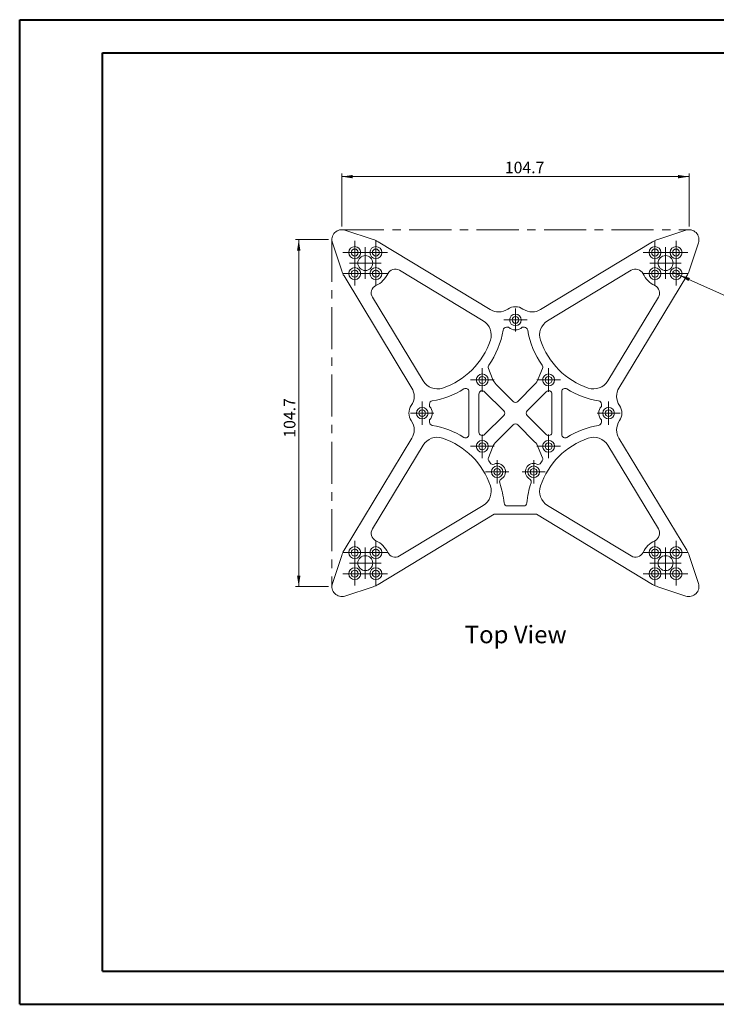
# Model space of a CAD drawing. Units: millimetres. Extents: x 0 to 420, y 0 to 297.
# Drawn here: x 0 to 210, y 0 to 297 of the extents above; entities that cross this region are included whole.
import ezdxf

# ---------------------------------------------------------------- set-up
doc = ezdxf.new("R2010")
doc.units = ezdxf.units.MM
doc.linetypes.add('CENTERX2', pattern=[20.32, 12.7, -2.54, 2.54, -2.54])
doc.styles.add('SLDTEXTSTYLE0', font='TXT', dxfattribs={"width": 0.75})
doc.dimstyles.new('SLDDIMSTYLE0', dxfattribs={"dimtxt": 3.5, "dimasz": 3.302, "dimexe": 0, "dimexo": 0.0625, "dimgap": 0.875, "dimtad": 1, "dimdec": 1, "dimrnd": 1e-09, "dimzin": 12, "dimdsep": 46, "dimtxsty": 'SLDTEXTSTYLE0', "dimsah": 1, "dimcen": 0.09, "dimadec": 0, "dimazin": 3, "dimtfac": 1, "dimtofl": 0, "dimtmove": 0, "dimatfit": 3, "dimfxl": 0, "dimfrac": 2, "dimtolj": 1, "dimtzin": 12, "dimarcsym": 0})
doc.dimstyles.new('SLDDIMSTYLE1', dxfattribs={"dimtxt": 3.5, "dimasz": 3.302, "dimexe": 0, "dimexo": 0.0625, "dimgap": 0.875, "dimtad": 1, "dimdec": 1, "dimrnd": 1e-09, "dimzin": 12, "dimdsep": 46, "dimtxsty": 'SLDTEXTSTYLE0', "dimsah": 1, "dimcen": 0.09, "dimadec": 0, "dimazin": 3, "dimtfac": 1, "dimtdec": 1, "dimtofl": 0, "dimtmove": 0, "dimatfit": 3, "dimfxl": 0, "dimfrac": 2, "dimtolj": 1, "dimtzin": 12, "dimarcsym": 0})
doc.dimstyles.new('SLDDIMSTYLE2', dxfattribs={"dimtxt": 3.5, "dimasz": 3.302, "dimexe": 0, "dimexo": 0.0625, "dimgap": 0.875, "dimtad": 1, "dimrnd": 1e-09, "dimzin": 4, "dimdsep": 46, "dimtxsty": 'SLDTEXTSTYLE0', "dimblk1": 'NONE', "dimsah": 1, "dimcen": 0, "dimadec": 0, "dimazin": 1, "dimtfac": 1, "dimtmove": 0, "dimatfit": 3, "dimldrblk": 'NONE', "dimfxl": 0, "dimfrac": 2, "dimtolj": 1, "dimtzin": 12, "dimarcsym": 0})

# ---------------------------------------------------------------- blocks, each defined once
blk = doc.blocks.new('_D')
at = {"color": 7, "linetype": 'Continuous', "lineweight": 0}
for p, q in [((97.2, 234.87), (97.2, 250.87)), ((97.2, 249.87), (201.85, 249.87)), ((201.85, 234.87), (201.85, 250.87))]:
    blk.add_line(p, q, dxfattribs=at)
for points in [[(97.2, 249.87), (100.5, 249.36), (100.5, 250.38)], [(201.85, 249.87), (198.55, 250.38), (198.55, 249.36)]]:
    blk.add_solid(points, dxfattribs=at)
at = {"color": 7, "linetype": 'Continuous', "lineweight": 0, "insert": (146.33, 254.38, 0.1), "char_height": 3.5, "attachment_point": 1, "style": 'SLDTEXTSTYLE0'}
blk.add_mtext('104.7', dxfattribs=at)
blk = doc.blocks.new('_D_1')
at = {"color": 7, "linetype": 'Continuous', "lineweight": 0}
for p, q in [((93.2, 230.87), (83.2, 230.87)), ((84.2, 230.87), (84.2, 126.22)), ((93.2, 126.22), (83.2, 126.22))]:
    blk.add_line(p, q, dxfattribs=at)
for points in [[(84.2, 230.87), (83.69, 227.57), (84.7, 227.57)], [(84.2, 126.22), (84.7, 129.52), (83.69, 129.52)]]:
    blk.add_solid(points, dxfattribs=at)
at = {"color": 7, "linetype": 'Continuous', "lineweight": 0, "insert": (79.69, 171.13, 0.1), "char_height": 3.5, "attachment_point": 1, "rotation": 90, "style": 'SLDTEXTSTYLE0'}
blk.add_mtext('104.7', dxfattribs=at)
blk = doc.blocks.new('_D_2')
at = {"color": 7, "linetype": 'Continuous', "lineweight": 0}
for q in [(197, 221.05), (278.71, 184.33)]:
    blk.add_line((198.92, 220.19), q, dxfattribs=at)
blk.add_solid([(198.92, 220.19), (201.72, 218.37), (202.14, 219.3)], dxfattribs=at)
at = {"color": 7, "linetype": 'Continuous', "lineweight": 0, "char_height": 3.5, "attachment_point": 1, "rotation": 335.7994, "style": 'SLDTEXTSTYLE0'}
for s, insert in [('all holes', (231.31, 210.63, -1.4)), ('%%c', (247.74, 203.19, -1.4)), ('2.10', (252.57, 201.08, -1.4)), ('csk 0.75', (264.62, 195.66, -1.4))]:
    blk.add_mtext(s, dxfattribs=dict(at, insert=insert))
blk = doc.blocks.new('_NONE')
blk = doc.blocks.new('SW_CENTERMARKSYMBOL_0')
at = {"color": 0, "linetype": 'Continuous', "lineweight": 0}
for p, q in [((0, 2.5), (0, 4.75)), ((-2.5, 0), (-4.75, 0)), ((0, 0), (-2.5, 0)), ((0, 0), (0, 2.5)), ((0, 0), (0, -2.5)), ((0, 0), (2.5, 0)), ((2.5, 0), (4.75, 0)), ((0, -2.5), (0, -4.75))]:
    blk.add_line(p, q, dxfattribs=at)
blk = doc.blocks.new('SW_CENTERMARKSYMBOL_1')
at = {"color": 0, "linetype": 'Continuous', "lineweight": 0}
for p, q in [((0, 2.5), (0, 4.75)), ((-2.5, 0), (-4.75, 0)), ((0, 0), (-2.5, 0)), ((0, 0), (0, 2.5)), ((0, 0), (0, -2.5)), ((0, 0), (2.5, 0)), ((2.5, 0), (4.75, 0)), ((0, -2.5), (0, -4.75))]:
    blk.add_line(p, q, dxfattribs=at)
blk = doc.blocks.new('SW_CENTERMARKSYMBOL_2')
at = {"color": 0, "linetype": 'Continuous', "lineweight": 0}
for p, q in [((0, 2.5), (0, 4.75)), ((-2.5, 0), (-4.75, 0)), ((0, 0), (-2.5, 0)), ((0, 0), (0, 2.5)), ((0, 0), (0, -2.5)), ((0, 0), (2.5, 0)), ((2.5, 0), (4.75, 0)), ((0, -2.5), (0, -4.75))]:
    blk.add_line(p, q, dxfattribs=at)
blk = doc.blocks.new('SW_CENTERMARKSYMBOL_3')
at = {"color": 0, "linetype": 'Continuous', "lineweight": 0}
for p, q in [((0, 2.5), (0, 4.75)), ((-2.5, 0), (-4.75, 0)), ((0, 0), (-2.5, 0)), ((0, 0), (0, 2.5)), ((0, 0), (0, -2.5)), ((0, 0), (2.5, 0)), ((2.5, 0), (4.75, 0)), ((0, -2.5), (0, -4.75))]:
    blk.add_line(p, q, dxfattribs=at)
blk = doc.blocks.new('SW_CENTERMARKSYMBOL_4')
at = {"color": 0, "linetype": 'Continuous', "lineweight": 0}
for p, q in [((0, 2.5), (0, 3.5)), ((-2.5, 0), (-3.5, 0)), ((0, 0), (-2.5, 0)), ((0, 0), (0, 2.5)), ((0, 0), (0, -2.5)), ((0, 0), (2.5, 0)), ((2.5, 0), (3.5, 0)), ((0, -2.5), (0, -3.5))]:
    blk.add_line(p, q, dxfattribs=at)
blk = doc.blocks.new('SW_CENTERMARKSYMBOL_5')
at = {"color": 0, "linetype": 'Continuous', "lineweight": 0}
for p, q in [((0, 2.5), (0, 3.5)), ((-2.5, 0), (-3.5, 0)), ((0, 0), (-2.5, 0)), ((0, 0), (0, 2.5)), ((0, 0), (0, -2.5)), ((0, 0), (2.5, 0)), ((2.5, 0), (3.5, 0)), ((0, -2.5), (0, -3.5))]:
    blk.add_line(p, q, dxfattribs=at)
blk = doc.blocks.new('SW_CENTERMARKSYMBOL_6')
at = {"color": 0, "linetype": 'Continuous', "lineweight": 0}
for p, q in [((0, 2.5), (0, 3.5)), ((-2.5, 0), (-3.5, 0)), ((0, 0), (-2.5, 0)), ((0, 0), (0, 2.5)), ((0, 0), (0, -2.5)), ((0, 0), (2.5, 0)), ((2.5, 0), (3.5, 0)), ((0, -2.5), (0, -3.5))]:
    blk.add_line(p, q, dxfattribs=at)
blk = doc.blocks.new('SW_CENTERMARKSYMBOL_7')
at = {"color": 0, "linetype": 'Continuous', "lineweight": 0}
for p, q in [((0, 2.5), (0, 3.55)), ((-2.5, 0), (-3.55, 0)), ((0, 0), (-2.5, 0)), ((0, 0), (0, 2.5)), ((0, 0), (0, -2.5)), ((0, 0), (2.5, 0)), ((2.5, 0), (3.55, 0)), ((0, -2.5), (0, -3.55))]:
    blk.add_line(p, q, dxfattribs=at)
blk = doc.blocks.new('SW_CENTERMARKSYMBOL_8')
at = {"color": 0, "linetype": 'Continuous', "lineweight": 0}
for p, q in [((0, 2.5), (0, 3.55)), ((-2.5, 0), (-3.55, 0)), ((0, 0), (-2.5, 0)), ((0, 0), (0, 2.5)), ((0, 0), (0, -2.5)), ((0, 0), (2.5, 0)), ((2.5, 0), (3.55, 0)), ((0, -2.5), (0, -3.55))]:
    blk.add_line(p, q, dxfattribs=at)
blk = doc.blocks.new('SW_CENTERMARKSYMBOL_9')
at = {"color": 0, "linetype": 'Continuous', "lineweight": 0}
for p, q in [((0, 2.5), (0, 3.5)), ((-2.5, 0), (-3.5, 0)), ((0, 0), (-2.5, 0)), ((0, 0), (0, 2.5)), ((0, 0), (0, -2.5)), ((0, 0), (2.5, 0)), ((2.5, 0), (3.5, 0)), ((0, -2.5), (0, -3.5))]:
    blk.add_line(p, q, dxfattribs=at)
blk = doc.blocks.new('SW_CENTERMARKSYMBOL_10')
at = {"color": 0, "linetype": 'Continuous', "lineweight": 0}
for p, q in [((0, 2.5), (0, 3.5)), ((-2.5, 0), (-3.5, 0)), ((0, 0), (-2.5, 0)), ((0, 0), (0, 2.5)), ((0, 0), (0, -2.5)), ((0, 0), (2.5, 0)), ((2.5, 0), (3.5, 0)), ((0, -2.5), (0, -3.5))]:
    blk.add_line(p, q, dxfattribs=at)
blk = doc.blocks.new('SW_CENTERMARKSYMBOL_11')
at = {"color": 0, "linetype": 'Continuous', "lineweight": 0}
for p, q in [((0, 2.5), (0, 3.55)), ((-2.5, 0), (-3.55, 0)), ((0, 0), (-2.5, 0)), ((0, 0), (0, 2.5)), ((0, 0), (0, -2.5)), ((0, 0), (2.5, 0)), ((2.5, 0), (3.55, 0)), ((0, -2.5), (0, -3.55))]:
    blk.add_line(p, q, dxfattribs=at)
blk = doc.blocks.new('SW_CENTERMARKSYMBOL_12')
at = {"color": 0, "linetype": 'Continuous', "lineweight": 0}
for p, q in [((0, 2.5), (0, 3.55)), ((-2.5, 0), (-3.55, 0)), ((0, 0), (-2.5, 0)), ((0, 0), (0, 2.5)), ((0, 0), (0, -2.5)), ((0, 0), (2.5, 0)), ((2.5, 0), (3.55, 0)), ((0, -2.5), (0, -3.55))]:
    blk.add_line(p, q, dxfattribs=at)
blk = doc.blocks.new('SW_CENTERMARKSYMBOL_13')
at = {"color": 0, "linetype": 'Continuous', "lineweight": 0}
for p, q in [((0, 2.5), (0, 3.55)), ((-2.5, 0), (-3.55, 0)), ((0, 0), (-2.5, 0)), ((0, 0), (0, 2.5)), ((0, 0), (0, -2.5)), ((0, 0), (2.5, 0)), ((2.5, 0), (3.55, 0)), ((0, -2.5), (0, -3.55))]:
    blk.add_line(p, q, dxfattribs=at)
blk = doc.blocks.new('SW_CENTERMARKSYMBOL_14')
at = {"color": 0, "linetype": 'Continuous', "lineweight": 0}
for p, q in [((0, 2.5), (0, 3.55)), ((-2.5, 0), (-3.55, 0)), ((0, 0), (-2.5, 0)), ((0, 0), (0, 2.5)), ((0, 0), (0, -2.5)), ((0, 0), (2.5, 0)), ((2.5, 0), (3.55, 0)), ((0, -2.5), (0, -3.55))]:
    blk.add_line(p, q, dxfattribs=at)
blk = doc.blocks.new('SW_CENTERMARKSYMBOL_15')
at = {"color": 0, "linetype": 'Continuous', "lineweight": 0}
for p, q in [((0, 2.5), (0, 3.55)), ((-2.5, 0), (-3.55, 0)), ((0, 0), (-2.5, 0)), ((0, 0), (0, 2.5)), ((0, 0), (0, -2.5)), ((0, 0), (2.5, 0)), ((2.5, 0), (3.55, 0)), ((0, -2.5), (0, -3.55))]:
    blk.add_line(p, q, dxfattribs=at)
blk = doc.blocks.new('SW_CENTERMARKSYMBOL_16')
at = {"color": 0, "linetype": 'Continuous', "lineweight": 0}
for p, q in [((0, 2.5), (0, 3.55)), ((-2.5, 0), (-3.55, 0)), ((0, 0), (-2.5, 0)), ((0, 0), (0, 2.5)), ((0, 0), (0, -2.5)), ((0, 0), (2.5, 0)), ((2.5, 0), (3.55, 0)), ((0, -2.5), (0, -3.55))]:
    blk.add_line(p, q, dxfattribs=at)
blk = doc.blocks.new('SW_CENTERMARKSYMBOL_17')
at = {"color": 0, "linetype": 'Continuous', "lineweight": 0}
for p, q in [((0, 2.5), (0, 3.55)), ((-2.5, 0), (-3.55, 0)), ((0, 0), (-2.5, 0)), ((0, 0), (0, 2.5)), ((0, 0), (0, -2.5)), ((0, 0), (2.5, 0)), ((2.5, 0), (3.55, 0)), ((0, -2.5), (0, -3.55))]:
    blk.add_line(p, q, dxfattribs=at)
blk = doc.blocks.new('SW_CENTERMARKSYMBOL_18')
at = {"color": 0, "linetype": 'Continuous', "lineweight": 0}
for p, q in [((0, 2.5), (0, 3.55)), ((-2.5, 0), (-3.55, 0)), ((0, 0), (-2.5, 0)), ((0, 0), (0, 2.5)), ((0, 0), (0, -2.5)), ((0, 0), (2.5, 0)), ((2.5, 0), (3.55, 0)), ((0, -2.5), (0, -3.55))]:
    blk.add_line(p, q, dxfattribs=at)
blk = doc.blocks.new('SW_CENTERMARKSYMBOL_19')
at = {"color": 0, "linetype": 'Continuous', "lineweight": 0}
for p, q in [((0, 2.5), (0, 3.55)), ((-2.5, 0), (-3.55, 0)), ((0, 0), (-2.5, 0)), ((0, 0), (0, 2.5)), ((0, 0), (0, -2.5)), ((0, 0), (2.5, 0)), ((2.5, 0), (3.55, 0)), ((0, -2.5), (0, -3.55))]:
    blk.add_line(p, q, dxfattribs=at)
blk = doc.blocks.new('SW_CENTERMARKSYMBOL_20')
at = {"color": 0, "linetype": 'Continuous', "lineweight": 0}
for p, q in [((0, 2.5), (0, 3.55)), ((-2.5, 0), (-3.55, 0)), ((0, 0), (-2.5, 0)), ((0, 0), (0, 2.5)), ((0, 0), (0, -2.5)), ((0, 0), (2.5, 0)), ((2.5, 0), (3.55, 0)), ((0, -2.5), (0, -3.55))]:
    blk.add_line(p, q, dxfattribs=at)
blk = doc.blocks.new('SW_CENTERMARKSYMBOL_21')
at = {"color": 0, "linetype": 'Continuous', "lineweight": 0}
for p, q in [((0, 2.5), (0, 3.55)), ((-2.5, 0), (-3.55, 0)), ((0, 0), (-2.5, 0)), ((0, 0), (0, 2.5)), ((0, 0), (0, -2.5)), ((0, 0), (2.5, 0)), ((2.5, 0), (3.55, 0)), ((0, -2.5), (0, -3.55))]:
    blk.add_line(p, q, dxfattribs=at)
blk = doc.blocks.new('SW_CENTERMARKSYMBOL_22')
at = {"color": 0, "linetype": 'Continuous', "lineweight": 0}
for p, q in [((0, 2.5), (0, 3.55)), ((-2.5, 0), (-3.55, 0)), ((0, 0), (-2.5, 0)), ((0, 0), (0, 2.5)), ((0, 0), (0, -2.5)), ((0, 0), (2.5, 0)), ((2.5, 0), (3.55, 0)), ((0, -2.5), (0, -3.55))]:
    blk.add_line(p, q, dxfattribs=at)
blk = doc.blocks.new('SW_CENTERMARKSYMBOL_23')
at = {"color": 0, "linetype": 'Continuous', "lineweight": 0}
for p, q in [((0, 2.5), (0, 3.55)), ((-2.5, 0), (-3.55, 0)), ((0, 0), (-2.5, 0)), ((0, 0), (0, 2.5)), ((0, 0), (0, -2.5)), ((0, 0), (2.5, 0)), ((2.5, 0), (3.55, 0)), ((0, -2.5), (0, -3.55))]:
    blk.add_line(p, q, dxfattribs=at)
blk = doc.blocks.new('SW_CENTERMARKSYMBOL_24')
at = {"color": 0, "linetype": 'Continuous', "lineweight": 0}
for p, q in [((0, 2.5), (0, 3.55)), ((-2.5, 0), (-3.55, 0)), ((0, 0), (-2.5, 0)), ((0, 0), (0, 2.5)), ((0, 0), (0, -2.5)), ((0, 0), (2.5, 0)), ((2.5, 0), (3.55, 0)), ((0, -2.5), (0, -3.55))]:
    blk.add_line(p, q, dxfattribs=at)
blk = doc.blocks.new('SW_CENTERMARKSYMBOL_25')
at = {"color": 0, "linetype": 'Continuous', "lineweight": 0}
for p, q in [((0, 2.5), (0, 3.55)), ((-2.5, 0), (-3.55, 0)), ((0, 0), (-2.5, 0)), ((0, 0), (0, 2.5)), ((0, 0), (0, -2.5)), ((0, 0), (2.5, 0)), ((2.5, 0), (3.55, 0)), ((0, -2.5), (0, -3.55))]:
    blk.add_line(p, q, dxfattribs=at)
blk = doc.blocks.new('SW_CENTERMARKSYMBOL_26')
at = {"color": 0, "linetype": 'Continuous', "lineweight": 0}
for p, q in [((0, 2.5), (0, 3.55)), ((-2.5, 0), (-3.55, 0)), ((0, 0), (-2.5, 0)), ((0, 0), (0, 2.5)), ((0, 0), (0, -2.5)), ((0, 0), (2.5, 0)), ((2.5, 0), (3.55, 0)), ((0, -2.5), (0, -3.55))]:
    blk.add_line(p, q, dxfattribs=at)
blk = doc.blocks.new('SW_CENTERMARKSYMBOL_27')
at = {"color": 0, "linetype": 'Continuous', "lineweight": 0}
for p, q in [((0, 2.5), (0, 3.55)), ((-2.5, 0), (-3.55, 0)), ((0, 0), (-2.5, 0)), ((0, 0), (0, 2.5)), ((0, 0), (0, -2.5)), ((0, 0), (2.5, 0)), ((2.5, 0), (3.55, 0)), ((0, -2.5), (0, -3.55))]:
    blk.add_line(p, q, dxfattribs=at)
blk = doc.blocks.new('SW_CENTERMARKSYMBOL_28')
at = {"color": 0, "linetype": 'Continuous', "lineweight": 0}
for p, q in [((0, 2.5), (0, 3.55)), ((-2.5, 0), (-3.55, 0)), ((0, 0), (-2.5, 0)), ((0, 0), (0, 2.5)), ((0, 0), (0, -2.5)), ((0, 0), (2.5, 0)), ((2.5, 0), (3.55, 0)), ((0, -2.5), (0, -3.55))]:
    blk.add_line(p, q, dxfattribs=at)

msp = doc.modelspace()

# ---------------------------------------------------------------- linework, layer by layer
at = {"color": 7, "linetype": 'Continuous', "lineweight": 40}
for p, q in [((0.079, 0.215), (0.079, 297.215)), ((0.079, 297.215), (420.079, 297.215)), ((25.079, 10.215), (25.079, 287.215)), ((25.079, 287.215), (410.079, 287.215)), ((25.079, 10.215), (410.079, 10.215)), ((0.079, 0.215), (420.079, 0.215))]:
    msp.add_line(p, q, dxfattribs=at)
at = {"color": 7, "linetype": 'CENTERX2', "lineweight": 0}
for p, q in [((97.197, 233.871), (201.849, 233.871)), ((94.197, 230.871), (94.197, 126.219))]:
    msp.add_line(p, q, dxfattribs=at)
at = {"color": 7, "linetype": 'Continuous', "lineweight": 15}
for p, q in [((106.617, 230.922), (98.137, 233.72)), ((192.428, 230.922), (200.909, 233.72)), ((94.348, 229.931), (97.145, 221.45)), ((141.956, 209.766), (108.15, 230.217)), ((157.09, 209.766), (190.896, 230.217)), ((204.698, 229.931), (201.9, 221.45)), ((97.851, 219.917), (118.301, 186.112)), ((139.813, 206.388), (114.593, 221.644)), ((159.233, 206.388), (184.453, 221.644)), ((201.195, 219.917), (180.745, 186.112)), ((106.423, 213.475), (121.68, 188.255)), ((192.622, 213.475), (177.366, 188.255)), ((146.809, 204.445), (147.483, 204.445)), ((152.236, 204.445), (151.562, 204.445)), ((142.617, 188.869), (141.37, 192.047)), ((156.428, 188.869), (157.675, 192.047)), ((148.816, 182.08), (143.736, 187.16)), ((150.23, 182.08), (155.309, 187.16)), ((135.523, 172.074), (135.523, 185.015)), ((138.523, 184.302), (138.523, 172.787)), ((145.987, 179.252), (140.23, 185.009)), ((153.058, 179.252), (158.816, 185.009)), ((160.523, 184.302), (160.523, 172.787)), ((163.523, 172.074), (163.523, 185.015)), ((123.623, 181.258), (123.623, 180.584)), ((175.423, 181.258), (175.423, 180.584)), ((123.623, 176.505), (123.623, 175.831)), ((140.23, 172.08), (145.987, 177.838)), ((158.816, 172.08), (153.058, 177.838)), ((175.423, 176.505), (175.423, 175.831)), ((143.736, 169.93), (148.816, 175.009)), ((155.309, 169.93), (150.23, 175.009)), ((118.301, 170.977), (97.851, 137.172)), ((180.745, 170.977), (201.195, 137.172)), ((121.68, 168.834), (106.423, 143.615)), ((141.37, 165.042), (142.617, 168.22)), ((157.675, 165.042), (156.428, 168.22)), ((177.366, 168.834), (192.622, 143.615)), ((145.202, 158.62), (145.447, 158.79)), ((153.843, 158.62), (153.599, 158.79)), ((114.593, 135.445), (139.813, 150.701)), ((151.97, 150.545), (147.076, 150.545)), ((184.453, 135.445), (159.233, 150.701)), ((108.15, 126.873), (143.149, 148.045)), ((143.149, 148.045), (155.897, 148.045)), ((190.896, 126.873), (155.897, 148.045)), ((94.348, 127.159), (97.145, 135.639)), ((204.698, 127.159), (201.9, 135.639)), ((106.617, 126.167), (98.137, 123.37)), ((192.428, 126.167), (200.909, 123.37))]:
    msp.add_line(p, q, dxfattribs=at)
for centre, radius in [((101.086, 226.981), 1.8), ((107.45, 226.981), 1.8), ((191.596, 226.981), 1.8), ((197.96, 226.981), 1.8), ((101.086, 226.981), 1.05), ((104.268, 223.799), 2.25), ((107.45, 226.981), 1.05), ((191.596, 226.981), 1.05), ((194.778, 223.799), 2.25), ((197.96, 226.981), 1.05), ((101.086, 220.617), 1.8), ((101.086, 220.617), 1.05), ((107.45, 220.617), 1.8), ((107.45, 220.617), 1.05), ((191.596, 220.617), 1.8), ((191.596, 220.617), 1.05), ((197.96, 220.617), 1.8), ((197.96, 220.617), 1.05), ((149.523, 206.645), 1.75), ((149.523, 206.645), 1), ((139.523, 188.545), 1.8), ((159.523, 188.545), 1.8), ((139.523, 188.545), 1.05), ((159.523, 188.545), 1.05), ((121.423, 178.545), 1.75), ((121.423, 178.545), 1), ((177.623, 178.545), 1.75), ((177.623, 178.545), 1), ((139.523, 168.545), 1.8), ((139.523, 168.545), 1.05), ((159.523, 168.545), 1.8), ((159.523, 168.545), 1.05), ((144.023, 160.845), 1.75), ((144.023, 160.845), 1), ((155.023, 160.845), 1.75), ((155.023, 160.845), 1), ((101.086, 136.472), 1.8), ((101.086, 136.472), 1.05), ((107.45, 136.472), 1.8), ((107.45, 136.472), 1.05), ((191.596, 136.472), 1.8), ((191.596, 136.472), 1.05), ((197.96, 136.472), 1.8), ((197.96, 136.472), 1.05), ((104.268, 133.29), 2.25), ((194.778, 133.29), 2.25), ((101.086, 130.108), 1.8), ((101.086, 130.108), 1.05), ((107.45, 130.108), 1.8), ((107.45, 130.108), 1.05), ((191.596, 130.108), 1.8), ((191.596, 130.108), 1.05), ((197.96, 130.108), 1.8), ((197.96, 130.108), 1.05)]:
    msp.add_circle(centre, radius, dxfattribs=at)
for centre, radius, start, end in [((97.197, 230.871), 3, 71.74368, 198.25632), ((201.849, 230.871), 3, 341.74368, 108.25632), ((104.268, 223.799), 7.5, 58.82884, 71.74368), ((194.778, 223.799), 7.5, 108.25632, 121.17116), ((104.268, 223.799), 7.5, 198.25632, 211.17116), ((104.268, 223.799), 7.5, 295.43199, 334.56801), ((113.299, 219.505), 2.5, 58.82884, 154.56801), ((185.747, 219.505), 2.5, 25.43199, 121.17116), ((194.778, 223.799), 7.5, 205.43199, 244.56801), ((194.778, 223.799), 7.5, 328.82884, 341.74368), ((108.562, 214.769), 2.5, 115.43199, 211.17116), ((190.483, 214.769), 2.5, 328.82884, 64.56801), ((144.543, 214.045), 5, 238.82884, 269.17941), ((144.4, 214.045), 5, 270.82059, 304.69213), ((149.523, 206.645), 4, 55.30787, 124.69213), ((154.645, 214.045), 5, 235.30787, 269.17941), ((154.502, 214.045), 5, 270.82059, 301.17116), ((137.225, 202.11), 5, 341.27045, 58.82884), ((161.821, 202.11), 5, 121.17116, 198.72955), ((120.178, 207.89), 26, 325.02354, 350.52443), ((146.809, 203.445), 1, 90, 170.52443), ((149.523, 206.645), 3, 227.16657, 312.83343), ((152.236, 203.445), 1, 9.47557, 90), ((178.868, 207.89), 26, 189.47557, 214.97646), ((120.178, 207.89), 23, 288.72955, 341.27045), ((178.868, 207.89), 23, 198.72955, 251.27045), ((142.301, 192.412), 1, 145.02354, 201.42182), ((156.744, 192.412), 1, 338.57818, 34.97646), ((125.958, 190.843), 5, 211.17116, 288.72955), ((147.272, 190.695), 5, 201.42182, 225), ((151.774, 190.695), 5, 315, 338.57818), ((173.088, 190.843), 5, 251.27045, 328.82884), ((114.023, 183.524), 5, 0.82059, 31.17116), ((120.178, 207.89), 26, 279.47557, 302.09291), ((134.523, 185.015), 1, 0, 122.09291), ((139.523, 184.302), 1, 45, 180), ((159.523, 184.302), 1, 0, 135), ((164.523, 185.015), 1, 57.90709, 180), ((178.868, 207.89), 26, 237.90709, 260.52443), ((185.023, 183.524), 5, 148.82884, 179.17941), ((114.023, 183.667), 5, 325.30787, 359.17941), ((124.623, 181.258), 1, 99.47557, 180), ((149.523, 182.787), 1, 225, 315), ((174.423, 181.258), 1, 0, 80.52443), ((185.023, 183.667), 5, 180.82059, 214.69213), ((121.423, 178.545), 4, 145.30787, 214.69213), ((121.423, 178.545), 3, 317.16657, 42.83343), ((145.28, 178.545), 1, 315, 45), ((153.765, 178.545), 1, 135, 225), ((177.623, 178.545), 3, 137.16657, 222.83343), ((177.623, 178.545), 4, 325.30787, 34.69213), ((114.023, 173.422), 5, 0.82059, 34.69213), ((124.623, 175.831), 1, 180, 260.52443), ((149.523, 174.302), 1, 45, 135), ((174.423, 175.831), 1, 279.47557, 0), ((185.023, 173.422), 5, 145.30787, 179.17941), ((114.023, 173.565), 5, 328.82884, 359.17941), ((120.178, 149.2), 26, 57.90709, 80.52443), ((139.523, 172.787), 1, 180, 315), ((159.523, 172.787), 1, 225, 0), ((178.868, 149.2), 26, 99.47557, 122.09291), ((185.023, 173.565), 5, 180.82059, 211.17116), ((125.958, 166.246), 5, 71.27045, 148.82884), ((120.178, 149.2), 23, 18.72955, 71.27045), ((134.523, 172.074), 1, 237.90709, 0), ((147.272, 166.394), 5, 135, 158.57818), ((151.774, 166.394), 5, 21.42182, 45), ((178.868, 149.2), 23, 108.72955, 161.27045), ((164.523, 172.074), 1, 180, 302.09291), ((173.088, 166.246), 5, 31.17116, 108.72955), ((142.301, 164.677), 1, 158.57818, 214.97646), ((120.178, 149.2), 26, 33.46011, 34.97646), ((142.703, 164.086), 1, 213.46011, 292.15053), ((156.342, 164.086), 1, 247.84947, 326.53989), ((178.868, 149.2), 26, 145.02354, 146.53989), ((156.744, 164.677), 1, 325.02354, 21.42182), ((144.023, 160.845), 2.5, 304.72657, 112.15053), ((155.023, 160.845), 2.5, 67.84947, 235.27343), ((145.772, 157.799), 1, 124.72657, 198.57071), ((120.178, 149.2), 26, 4.98238, 18.57071), ((178.868, 149.2), 26, 161.42929, 175.01762), ((153.274, 157.799), 1, 341.42929, 55.27343), ((137.225, 154.98), 5, 301.17116, 18.72955), ((161.821, 154.98), 5, 161.27045, 238.82884), ((147.076, 151.545), 1, 184.98238, 270), ((151.97, 151.545), 1, 270, 355.01762), ((108.562, 142.321), 2.5, 148.82884, 244.56801), ((190.483, 142.321), 2.5, 295.43199, 31.17116), ((104.268, 133.29), 7.5, 25.43199, 64.56801), ((194.778, 133.29), 7.5, 115.43199, 154.56801), ((104.268, 133.29), 7.5, 148.82884, 161.74368), ((194.778, 133.29), 7.5, 18.25632, 31.17116), ((113.299, 137.584), 2.5, 205.43199, 301.17116), ((185.747, 137.584), 2.5, 238.82884, 334.56801), ((97.197, 126.219), 3, 161.74368, 288.25632), ((104.268, 133.29), 7.5, 288.25632, 301.17116), ((194.778, 133.29), 7.5, 238.82884, 251.74368), ((201.849, 126.219), 3, 251.74368, 18.25632)]:
    msp.add_arc(centre, radius, start, end, dxfattribs=at)

# ---------------------------------------------------------------- block references
at = {"color": 7, "linetype": 'Continuous', "lineweight": 0}
for name, p in [('SW_CENTERMARKSYMBOL_16', (101.086, 226.981)), ('SW_CENTERMARKSYMBOL_15', (107.45, 226.981)), ('SW_CENTERMARKSYMBOL_27', (191.596, 226.981)), ('SW_CENTERMARKSYMBOL_28', (197.96, 226.981)), ('SW_CENTERMARKSYMBOL_3', (104.268, 223.799)), ('SW_CENTERMARKSYMBOL_0', (194.778, 223.799)), ('SW_CENTERMARKSYMBOL_13', (101.086, 220.617)), ('SW_CENTERMARKSYMBOL_14', (107.45, 220.617)), ('SW_CENTERMARKSYMBOL_26', (191.596, 220.617)), ('SW_CENTERMARKSYMBOL_25', (197.96, 220.617)), ('SW_CENTERMARKSYMBOL_4', (149.523, 206.645)), ('SW_CENTERMARKSYMBOL_8', (139.523, 188.545)), ('SW_CENTERMARKSYMBOL_12', (159.523, 188.545)), ('SW_CENTERMARKSYMBOL_5', (121.423, 178.545)), ('SW_CENTERMARKSYMBOL_9', (177.623, 178.545)), ('SW_CENTERMARKSYMBOL_7', (139.523, 168.545)), ('SW_CENTERMARKSYMBOL_11', (159.523, 168.545)), ('SW_CENTERMARKSYMBOL_6', (144.023, 160.845)), ('SW_CENTERMARKSYMBOL_10', (155.023, 160.845)), ('SW_CENTERMARKSYMBOL_17', (101.086, 136.472)), ('SW_CENTERMARKSYMBOL_18', (107.45, 136.472)), ('SW_CENTERMARKSYMBOL_22', (191.596, 136.472)), ('SW_CENTERMARKSYMBOL_21', (197.96, 136.472)), ('SW_CENTERMARKSYMBOL_2', (104.268, 133.29)), ('SW_CENTERMARKSYMBOL_1', (194.778, 133.29)), ('SW_CENTERMARKSYMBOL_20', (101.086, 130.108)), ('SW_CENTERMARKSYMBOL_19', (107.45, 130.108)), ('SW_CENTERMARKSYMBOL_23', (191.596, 130.108)), ('SW_CENTERMARKSYMBOL_24', (197.96, 130.108))]:
    msp.add_blockref(name, p, dxfattribs=at)

# ---------------------------------------------------------------- texts
at = {"color": 7, "linetype": 'Continuous', "lineweight": 0, "insert": (149.607, 114.415), "char_height": 5.2917, "attachment_point": 2, "style": 'SLDTEXTSTYLE0'}
msp.add_mtext('Top View', dxfattribs=at)

# ---------------------------------------------------------------- dimensions: what is measured, and where the dimension line sits
at = {"color": 7, "linetype": 'Continuous', "lineweight": 0}
dim = msp.add_linear_dim(base=(201.849, 249.871), p1=(97.197, 233.871), p2=(201.849, 233.871), dimstyle='SLDDIMSTYLE0', dxfattribs=at)
dim.commit()
dim.dimension.update_dxf_attribs({"geometry": '_D', "text_midpoint": (153.573, 249.871), "dimtype": 160})
dim = msp.add_linear_dim(base=(84.197, 126.219), p1=(94.197, 230.871), p2=(94.197, 126.219), angle=90, dimstyle='SLDDIMSTYLE1', dxfattribs=at)
dim.commit()
dim.dimension.update_dxf_attribs({"geometry": '_D_1', "text_midpoint": (84.197, 178.373), "dimtype": 160})
dim = msp.add_diameter_dim_2p(p1=(197.002, 221.048), p2=(198.917, 220.187), text='all holes<> csk 0.75', dimstyle='SLDDIMSTYLE2', dxfattribs=at)
dim.commit()
dim.dimension.update_dxf_attribs({"geometry": '_D_2', "text_midpoint": (254.134, 195.371), "dimtype": 163})

doc.saveas('drawing.dxf')
